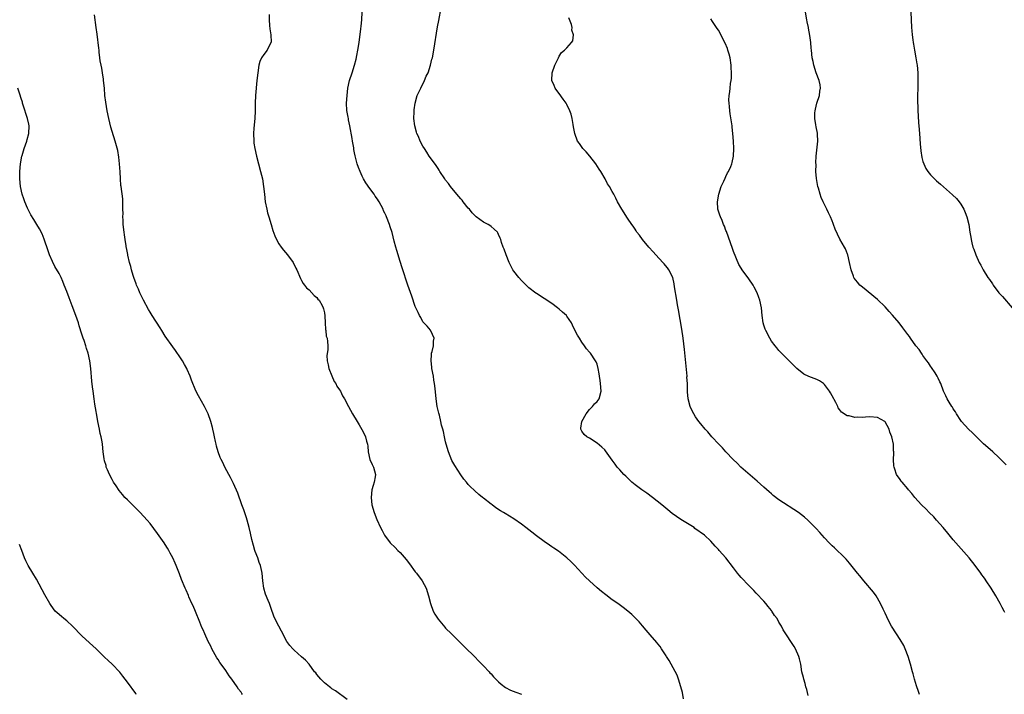
# Model space of a CAD drawing. Units: inches. Extents: x 2631000 to 2633503, y 1470000 to 1473000.
# Drawn here: x 2631879 to 2632138, y 1472197 to 1472375 of the extents above; entities that cross this region are included whole.
import ezdxf

# ---------------------------------------------------------------- set-up
doc = ezdxf.new("R2010")
doc.units = ezdxf.units.IN
doc.header["$MEASUREMENT"] = 0
doc.layers.add('LD26311470_10ft', color=111, linetype='Continuous')

msp = doc.modelspace()

# ---------------------------------------------------------------- linework, layer by layer
at = {"layer": 'LD26311470_10ft'}
for points, elevation in [([(2632086.7, 1472196.7), (2632086.31, 1472198.31), (2632086.1, 1472199), (2632085.88, 1472199.88), (2632085.52, 1472201), (2632085.44, 1472201.44), (2632085.07, 1472203), (2632084.73, 1472205), (2632084.41, 1472206.41), (2632084.26, 1472207), (2632083.38, 1472209), (2632083, 1472209.63), (2632082.44, 1472210.44), (2632080.8, 1472213), (2632080.08, 1472214.08), (2632079.64, 1472215), (2632079, 1472216.09), (2632078.49, 1472217), (2632077.85, 1472217.85), (2632077.13, 1472219), (2632077, 1472219.17), (2632076.16, 1472220.16), (2632075.52, 1472221), (2632075, 1472221.59), (2632073, 1472223.75), (2632072.39, 1472224.39), (2632071.74, 1472225), (2632071, 1472225.75), (2632069, 1472227.87), (2632068.5, 1472228.5), (2632068.07, 1472229), (2632067, 1472230.36), (2632065, 1472233.01), (2632063.2, 1472235), (2632063, 1472235.25), (2632062.15, 1472236.15), (2632061, 1472237.46), (2632059.32, 1472239), (2632056.82, 1472240.82), (2632056.57, 1472241), (2632053.13, 1472243.13), (2632050.77, 1472244.77), (2632049.67, 1472245.67), (2632048.11, 1472247), (2632045.62, 1472249), (2632044.12, 1472250.12), (2632042.83, 1472251), (2632041, 1472252.32), (2632040.2, 1472253), (2632039, 1472254.12), (2632038.59, 1472254.59), (2632038.08, 1472255), (2632037, 1472256.22), (2632036.26, 1472257), (2632035.73, 1472257.73), (2632035, 1472258.8), (2632033.23, 1472261.23), (2632033, 1472261.5), (2632032.26, 1472262.26), (2632031, 1472263.3), (2632029, 1472264.57), (2632028.28, 1472265), (2632027.62, 1472265.62), (2632027, 1472266.5), (2632026.78, 1472266.78), (2632026.67, 1472267), (2632026.74, 1472267.26), (2632026.92, 1472269), (2632028.08, 1472271), (2632029, 1472272.15), (2632029.81, 1472273), (2632030.31, 1472273.69), (2632031, 1472274.33), (2632031.5, 1472275), (2632032.02, 1472277), (2632031.88, 1472279), (2632031.79, 1472279.79), (2632031.62, 1472281), (2632031.56, 1472281.56), (2632031.31, 1472283), (2632031, 1472284.13), (2632030.74, 1472284.74), (2632030.61, 1472285), (2632029.24, 1472287), (2632029.12, 1472287.12), (2632029, 1472287.3), (2632028.16, 1472288.15), (2632027.69, 1472289), (2632027, 1472289.95), (2632026.36, 1472291), (2632025.81, 1472291.81), (2632025.12, 1472293.12), (2632024.46, 1472294.46), (2632024.23, 1472295), (2632023, 1472296.84), (2632022.88, 1472297), (2632021.89, 1472297.89), (2632021, 1472298.67), (2632020.56, 1472299), (2632019, 1472300.11), (2632015, 1472302.75), (2632014.86, 1472302.86), (2632013, 1472304.28), (2632012.27, 1472305), (2632011.64, 1472305.64), (2632011, 1472306.17), (2632010.29, 1472307), (2632009, 1472308.65), (2632008.78, 1472309), (2632007.81, 1472311), (2632007, 1472313), (2632006.49, 1472314.49), (2632006.22, 1472315), (2632005.77, 1472316.23), (2632005.55, 1472317), (2632005.4, 1472317.4), (2632005, 1472318.38), (2632004.81, 1472318.81), (2632004.67, 1472319), (2632003.79, 1472319.79), (2632003, 1472320.42), (2632002.69, 1472320.69), (2632002.21, 1472321), (2632001, 1472321.59), (2631999.05, 1472323.05), (2631998.05, 1472324.05), (2631997.32, 1472325), (2631997, 1472325.34), (2631995.68, 1472327), (2631995.37, 1472327.37), (2631995, 1472327.77), (2631993.95, 1472329), (2631992.29, 1472331), (2631991.77, 1472331.77), (2631991, 1472332.72), (2631990.8, 1472333), (2631989.5, 1472335), (2631989.32, 1472335.32), (2631989, 1472335.77), (2631988.54, 1472336.54), (2631987, 1472338.56), (2631986.7, 1472339), (2631986.04, 1472340.04), (2631985.41, 1472341), (2631985, 1472341.67), (2631984.32, 1472343), (2631983.82, 1472344.18), (2631983.45, 1472345), (2631983.34, 1472345.34), (2631982.88, 1472347), (2631982.66, 1472349), (2631982.71, 1472350.71), (2631982.7, 1472351), (2631982.72, 1472351.28), (2631982.97, 1472353), (2631983.53, 1472355), (2631984.43, 1472357), (2631985.45, 1472359), (2631985.91, 1472360.09), (2631986.36, 1472361), (2631987.05, 1472363), (2631987.4, 1472364.6), (2631987.51, 1472365), (2631987.87, 1472367), (2631988.88, 1472373.12), (2631989.18, 1472374.82), (2631989.86, 1472378.14)], 10410), ([(2632113.75, 1472379), (2632113.9, 1472375), (2632114, 1472373), (2632114.09, 1472372.09), (2632114.17, 1472371), (2632114.31, 1472369.69), (2632114.42, 1472369), (2632114.53, 1472368.53), (2632114.78, 1472367), (2632115.16, 1472365), (2632115.4, 1472363.4), (2632115.46, 1472363), (2632115.61, 1472361), (2632115.64, 1472359), (2632115.59, 1472353), (2632115.61, 1472352.39), (2632115.63, 1472351), (2632115.69, 1472349.69), (2632115.85, 1472347.85), (2632115.94, 1472347), (2632116.1, 1472345), (2632116.26, 1472342.26), (2632116.42, 1472340.42), (2632116.69, 1472338.69), (2632117, 1472337.6), (2632117.2, 1472337), (2632117.77, 1472335.77), (2632118.28, 1472335), (2632119, 1472334.12), (2632120.05, 1472333), (2632120.54, 1472332.54), (2632121.6, 1472331.6), (2632124.82, 1472328.82), (2632125.84, 1472327.84), (2632126.56, 1472327), (2632127, 1472326.39), (2632127.82, 1472325), (2632128.18, 1472324.18), (2632128.62, 1472323), (2632129.09, 1472321), (2632129.38, 1472319), (2632129.62, 1472317.62), (2632129.69, 1472317), (2632129.89, 1472316.11), (2632130.19, 1472315), (2632130.44, 1472314.44), (2632130.92, 1472313), (2632131.83, 1472311), (2632132.26, 1472310.26), (2632132.89, 1472309), (2632134.16, 1472307), (2632134.52, 1472306.52), (2632135.34, 1472305.34), (2632135.55, 1472305), (2632137.06, 1472303), (2632137.95, 1472301.95), (2632140.58, 1472299)], 10370), ([(2631965, 1472195.7), (2631961.93, 1472197.93), (2631961, 1472198.5), (2631960.73, 1472198.73), (2631960.32, 1472199), (2631959, 1472200.05), (2631958.05, 1472201), (2631957, 1472202.29), (2631956.71, 1472202.71), (2631956.44, 1472203), (2631955, 1472204.94), (2631954.05, 1472206.05), (2631953, 1472206.9), (2631952.95, 1472206.95), (2631951, 1472208.67), (2631950.7, 1472209), (2631949.92, 1472209.92), (2631949.1, 1472211), (2631947.69, 1472213.69), (2631946.99, 1472215), (2631945.95, 1472217), (2631945.68, 1472217.68), (2631945, 1472219.68), (2631944.51, 1472221), (2631944.19, 1472221.81), (2631943.44, 1472223.44), (2631943.02, 1472225), (2631942.77, 1472227), (2631942.62, 1472229), (2631942.53, 1472229.47), (2631942.19, 1472231), (2631941.82, 1472231.82), (2631941.44, 1472233), (2631940.75, 1472234.75), (2631940.68, 1472235), (2631940.28, 1472236.28), (2631939.9, 1472237.9), (2631939.54, 1472239.54), (2631939.19, 1472241), (2631938.63, 1472243), (2631938.43, 1472243.57), (2631937.73, 1472245.73), (2631937.25, 1472247), (2631936.14, 1472250.14), (2631935, 1472252.62), (2631934.24, 1472254.24), (2631933.79, 1472255), (2631932.72, 1472257), (2631932.18, 1472258.18), (2631931.73, 1472259), (2631931.53, 1472259.53), (2631930.94, 1472261), (2631930.52, 1472262.52), (2631930.41, 1472263), (2631930.28, 1472263.72), (2631930.01, 1472265), (2631929.82, 1472265.82), (2631929.6, 1472267), (2631929.46, 1472267.46), (2631929.07, 1472269), (2631928.34, 1472271), (2631927.91, 1472271.91), (2631927.36, 1472273), (2631925.79, 1472275.79), (2631925.12, 1472277.12), (2631923.93, 1472279.93), (2631923.58, 1472281), (2631922.76, 1472282.76), (2631922.67, 1472283), (2631922.06, 1472284.06), (2631921.54, 1472285), (2631921, 1472285.84), (2631919.75, 1472287.76), (2631919, 1472288.69), (2631917, 1472291.52), (2631916.08, 1472293), (2631915.68, 1472293.68), (2631913.54, 1472297), (2631913, 1472297.88), (2631912.59, 1472298.59), (2631911.29, 1472301), (2631911, 1472301.56), (2631910.3, 1472303), (2631909.92, 1472303.92), (2631909.42, 1472305), (2631909.32, 1472305.32), (2631908.67, 1472307), (2631908.51, 1472307.49), (2631908.06, 1472309), (2631907.89, 1472309.89), (2631907.57, 1472311), (2631907.14, 1472312.86), (2631907.11, 1472313.11), (2631906.79, 1472314.79), (2631906.72, 1472315), (2631906.65, 1472315.35), (2631906.4, 1472317), (2631906.25, 1472318.25), (2631906.13, 1472319), (2631905.92, 1472321), (2631905.86, 1472322.14), (2631905.84, 1472323), (2631905.88, 1472323.88), (2631905.84, 1472325), (2631905.77, 1472326.23), (2631905.8, 1472327), (2631905.79, 1472327.79), (2631905.38, 1472331), (2631905.32, 1472331.32), (2631905.21, 1472333), (2631905.11, 1472334.89), (2631904.96, 1472337), (2631904.77, 1472338.77), (2631904.47, 1472340.47), (2631903.78, 1472343), (2631903, 1472345.56), (2631902.68, 1472346.68), (2631902.11, 1472349), (2631901.71, 1472351), (2631901.29, 1472353.29), (2631901.08, 1472355), (2631900.94, 1472357), (2631900.75, 1472359), (2631900.68, 1472359.32), (2631900.43, 1472361), (2631900.27, 1472362.27), (2631900.07, 1472363), (2631899.84, 1472364.16), (2631899.78, 1472365), (2631899.58, 1472366.42), (2631899.54, 1472367), (2631899.49, 1472367.49), (2631899, 1472371.25), (2631898.81, 1472373), (2631898.29, 1472376.29)], 10440), ([(2631944.41, 1472376.41), (2631944.43, 1472375), (2631944.48, 1472373.52), (2631944.58, 1472372.58), (2631944.83, 1472371), (2631944.92, 1472369.08), (2631944.91, 1472369), (2631943.88, 1472367), (2631943, 1472365.83), (2631942.42, 1472365), (2631942.01, 1472363.99), (2631941.72, 1472363), (2631941.41, 1472361), (2631941.21, 1472359), (2631940.85, 1472355), (2631940.75, 1472353), (2631940.73, 1472351), (2631940.67, 1472349), (2631940.43, 1472346.43), (2631940.32, 1472345), (2631940.35, 1472343), (2631940.42, 1472342.42), (2631940.62, 1472341), (2631941.05, 1472339.05), (2631942.18, 1472335), (2631942.65, 1472333), (2631942.95, 1472331), (2631943.17, 1472329), (2631943.41, 1472327), (2631943.79, 1472325), (2631944.03, 1472324.03), (2631944.32, 1472323), (2631944.93, 1472321), (2631945.44, 1472319.44), (2631945.97, 1472317.97), (2631946.41, 1472317), (2631947, 1472315.91), (2631947.63, 1472315), (2631948.22, 1472314.22), (2631949.3, 1472313), (2631950.8, 1472311), (2631951.5, 1472309.5), (2631951.76, 1472309), (2631952.71, 1472306.71), (2631953, 1472306.25), (2631953.44, 1472305.44), (2631953.74, 1472305), (2631954.28, 1472304.28), (2631955, 1472303.71), (2631956.29, 1472302.29), (2631957, 1472301.73), (2631957.32, 1472301.32), (2631957.6, 1472301), (2631958.4, 1472299.6), (2631958.72, 1472299), (2631958.76, 1472298.76), (2631959, 1472297.69), (2631959.14, 1472296.86), (2631959.19, 1472295), (2631959.28, 1472293.28), (2631959.35, 1472293), (2631959.52, 1472291.52), (2631959.72, 1472291), (2631959.86, 1472290.14), (2631959.94, 1472289), (2631959.9, 1472287.9), (2631959.62, 1472286.38), (2631959.72, 1472285), (2631960, 1472284), (2631960.14, 1472283), (2631961, 1472281.03), (2631961.6, 1472279.6), (2631962.04, 1472279), (2631962.31, 1472278.31), (2631963, 1472277.38), (2631963.24, 1472277), (2631963.76, 1472275.76), (2631964.31, 1472275), (2631965.34, 1472273), (2631966.44, 1472271), (2631967.62, 1472269), (2631968.16, 1472268.16), (2631968.9, 1472266.9), (2631969.62, 1472265.62), (2631969.9, 1472265), (2631970.16, 1472263.84), (2631970.42, 1472263), (2631970.49, 1472262.49), (2631970.58, 1472261), (2631971.01, 1472259), (2631971.62, 1472257.62), (2631971.95, 1472257), (2631972.51, 1472255), (2631972.44, 1472254.44), (2631972.15, 1472253), (2631971.85, 1472252.15), (2631971.56, 1472251), (2631971.32, 1472249), (2631971.52, 1472247), (2631972.11, 1472245), (2631972.83, 1472243.17), (2631973.79, 1472241), (2631974.23, 1472240.23), (2631974.85, 1472239), (2631976.39, 1472237), (2631977.72, 1472235.72), (2631978.4, 1472235), (2631979, 1472234.45), (2631980.59, 1472232.59), (2631981.46, 1472231.46), (2631983, 1472229.34), (2631983.29, 1472229), (2631984.79, 1472227), (2631985.84, 1472225), (2631986.48, 1472223), (2631986.99, 1472220.99), (2631987.71, 1472219), (2631988.13, 1472218.13), (2631989, 1472216.84), (2631990.76, 1472214.76), (2631991, 1472214.5), (2631992.57, 1472213), (2631994.62, 1472211), (2631997, 1472208.6), (2631997.81, 1472207.81), (2632000.57, 1472205), (2632001, 1472204.5), (2632002.48, 1472203), (2632002.7, 1472202.7), (2632003, 1472202.44), (2632003.65, 1472201.65), (2632004.29, 1472201), (2632005, 1472200.35), (2632005.67, 1472199.67), (2632006.83, 1472198.83), (2632008.14, 1472198.14), (2632009.55, 1472197.55), (2632011, 1472197.03)], 10430), ([(2632053.81, 1472195.81), (2632053.51, 1472197.51), (2632053.13, 1472199), (2632052.49, 1472201), (2632052.1, 1472202.1), (2632050.5, 1472205), (2632049.97, 1472205.97), (2632049.29, 1472207), (2632049.19, 1472207.19), (2632048.03, 1472209), (2632047.62, 1472209.62), (2632047, 1472210.35), (2632046.73, 1472210.73), (2632045, 1472212.68), (2632043.96, 1472213.96), (2632043, 1472215.07), (2632042.12, 1472216.12), (2632041.14, 1472217.14), (2632040.12, 1472218.12), (2632039.1, 1472219), (2632037.91, 1472219.91), (2632036.42, 1472221), (2632035, 1472221.99), (2632033.27, 1472223.27), (2632032.14, 1472224.14), (2632031, 1472225.09), (2632028.94, 1472226.94), (2632027.96, 1472227.96), (2632027, 1472229.02), (2632025, 1472231.13), (2632024.08, 1472232.08), (2632023, 1472233.07), (2632020.76, 1472234.76), (2632019.58, 1472235.58), (2632019, 1472235.93), (2632018.41, 1472236.41), (2632017, 1472237.37), (2632015, 1472238.83), (2632013.8, 1472239.8), (2632012.22, 1472241), (2632011, 1472241.95), (2632009, 1472243.3), (2632006.7, 1472244.7), (2632006.27, 1472245), (2632005.46, 1472245.46), (2632004.25, 1472246.25), (2632003.27, 1472247), (2632003, 1472247.18), (2632001, 1472248.76), (2632000.73, 1472249), (2631999.76, 1472249.76), (2631998.72, 1472250.72), (2631998.46, 1472251), (2631997.68, 1472251.68), (2631997, 1472252.4), (2631996.51, 1472253), (2631995.81, 1472253.81), (2631994.98, 1472254.98), (2631993.42, 1472257.42), (2631992.68, 1472258.68), (2631991.74, 1472261), (2631991.16, 1472263), (2631991, 1472263.63), (2631990.69, 1472265), (2631990.41, 1472266.41), (2631990.23, 1472267), (2631989.94, 1472268.06), (2631989.76, 1472269), (2631989.35, 1472270.65), (2631989.23, 1472271.23), (2631988.82, 1472273), (2631988.51, 1472275), (2631988.27, 1472277.73), (2631988.11, 1472279), (2631987.93, 1472279.93), (2631987.77, 1472281), (2631987.39, 1472283), (2631987.37, 1472283.37), (2631987.16, 1472285), (2631987.27, 1472286.73), (2631987.31, 1472287), (2631987.45, 1472287.45), (2631987.79, 1472289), (2631987.79, 1472290.21), (2631987.96, 1472291), (2631987.11, 1472292.89), (2631987.08, 1472293), (2631987.05, 1472293.05), (2631987, 1472293.1), (2631986.17, 1472294.17), (2631985.26, 1472295), (2631985, 1472295.32), (2631984.43, 1472296.43), (2631984.07, 1472297), (2631983.78, 1472297.78), (2631983.15, 1472299), (2631983, 1472299.34), (2631982.08, 1472302.08), (2631981, 1472305.01), (2631979.53, 1472309.53), (2631979, 1472311.2), (2631978.12, 1472314.12), (2631977.83, 1472315), (2631977.39, 1472316.61), (2631976.87, 1472318.87), (2631976.41, 1472320.41), (2631976.22, 1472321), (2631975.43, 1472323), (2631975.29, 1472323.29), (2631975, 1472323.97), (2631974.63, 1472324.63), (2631974.49, 1472325), (2631973.99, 1472326.01), (2631973.44, 1472327), (2631973.26, 1472327.26), (2631973, 1472327.69), (2631972.43, 1472328.43), (2631972.12, 1472329), (2631971, 1472330.53), (2631969.97, 1472331.97), (2631969.37, 1472333), (2631969, 1472333.72), (2631968.41, 1472335), (2631968, 1472336), (2631967.7, 1472337), (2631967.26, 1472338.74), (2631967.14, 1472339.14), (2631967, 1472339.87), (2631966.8, 1472340.8), (2631966.75, 1472341.25), (2631966.43, 1472343), (2631966.35, 1472343.65), (2631965.75, 1472347), (2631965.39, 1472348.61), (2631965.33, 1472349), (2631965.31, 1472349.31), (2631964.91, 1472351.09), (2631964.81, 1472353), (2631964.98, 1472355), (2631965.22, 1472357), (2631965.63, 1472359), (2631966.3, 1472361), (2631967, 1472363), (2631967.4, 1472364.6), (2631967.57, 1472365.57), (2631967.85, 1472367), (2631968.15, 1472369), (2631968.62, 1472372.62), (2631968.68, 1472373.32), (2631968.87, 1472375), (2631969, 1472377)], 10420), ([(2632116.05, 1472197), (2632115.8, 1472197.8), (2632115.3, 1472199.3), (2632114.79, 1472201), (2632114.4, 1472202.4), (2632114.27, 1472203), (2632113.75, 1472205), (2632113.12, 1472207), (2632112.32, 1472209), (2632111.91, 1472209.91), (2632111, 1472211.52), (2632110.01, 1472213), (2632108.73, 1472215), (2632107.67, 1472217), (2632107.47, 1472217.47), (2632107, 1472218.43), (2632106.83, 1472218.83), (2632106.51, 1472219.49), (2632105.83, 1472221), (2632104.61, 1472223), (2632103.94, 1472223.94), (2632101.37, 1472227), (2632100.32, 1472228.32), (2632099.74, 1472229), (2632097.65, 1472231.65), (2632096.71, 1472232.71), (2632096.42, 1472233), (2632093.64, 1472235.64), (2632093, 1472236.21), (2632092.23, 1472237), (2632091, 1472238.32), (2632090.4, 1472239), (2632089.76, 1472239.76), (2632088.81, 1472240.81), (2632087, 1472242.64), (2632086.62, 1472243), (2632085.73, 1472243.73), (2632084.12, 1472245), (2632079, 1472248.35), (2632077.5, 1472249.5), (2632077, 1472249.91), (2632076.42, 1472250.42), (2632075, 1472251.7), (2632073.28, 1472253.28), (2632068.95, 1472257), (2632067.98, 1472257.98), (2632066.87, 1472259), (2632064.97, 1472261), (2632064.07, 1472262.07), (2632063.09, 1472263), (2632061.26, 1472265), (2632060.24, 1472266.24), (2632059.55, 1472267), (2632058.4, 1472268.4), (2632057.88, 1472269), (2632057, 1472270.26), (2632056.52, 1472271), (2632056.02, 1472272.02), (2632055.58, 1472273), (2632055.03, 1472275.03), (2632054.87, 1472276.87), (2632054.89, 1472277.11), (2632054.83, 1472279), (2632054.71, 1472280.71), (2632054.72, 1472281), (2632054.05, 1472288.05), (2632053.73, 1472291), (2632053.37, 1472293.37), (2632052.44, 1472298.44), (2632052.22, 1472299.78), (2632052.01, 1472301), (2632051.44, 1472304.56), (2632051.36, 1472305.36), (2632050.98, 1472306.98), (2632049.96, 1472309), (2632049.57, 1472309.57), (2632049, 1472310.21), (2632048.65, 1472310.65), (2632048.31, 1472311), (2632046.5, 1472313), (2632045.8, 1472313.8), (2632044.68, 1472315), (2632042.93, 1472317), (2632042.14, 1472318.14), (2632041.46, 1472319), (2632041.3, 1472319.3), (2632041, 1472319.74), (2632040.54, 1472320.54), (2632040.19, 1472321), (2632039, 1472322.69), (2632037.49, 1472325), (2632036.37, 1472327), (2632035.91, 1472327.91), (2632035.38, 1472329), (2632035, 1472329.73), (2632034.27, 1472331), (2632033.74, 1472331.74), (2632033.12, 1472333), (2632031.95, 1472335), (2632031.57, 1472335.57), (2632030.68, 1472337), (2632029.05, 1472339.05), (2632028.12, 1472340.12), (2632027.24, 1472341), (2632026.33, 1472342.33), (2632025.8, 1472343), (2632025.07, 1472345), (2632024.79, 1472346.79), (2632024.65, 1472347.35), (2632024.39, 1472349), (2632024.14, 1472350.14), (2632023.8, 1472351), (2632023, 1472352.67), (2632022.79, 1472353), (2632022.07, 1472354.07), (2632021, 1472355.56), (2632020.38, 1472356.38), (2632019.95, 1472357), (2632019.63, 1472357.63), (2632019.05, 1472359), (2632019.13, 1472361), (2632019.86, 1472363), (2632020.63, 1472364.63), (2632020.77, 1472365), (2632021, 1472365.41), (2632021.62, 1472366.38), (2632022.35, 1472367), (2632023, 1472367.63), (2632024.21, 1472369), (2632024.55, 1472369.45), (2632024.78, 1472371), (2632024.28, 1472372.28), (2632024.4, 1472373), (2632024.24, 1472373.76), (2632023.52, 1472375.52)], 10400), ([(2632138.57, 1472218.57), (2632138.39, 1472219), (2632137.92, 1472219.92), (2632137.41, 1472221), (2632136.27, 1472223), (2632135.01, 1472225), (2632133.69, 1472227), (2632133.4, 1472227.4), (2632133, 1472228), (2632132.58, 1472228.58), (2632132.31, 1472229), (2632130.82, 1472231), (2632129.18, 1472233), (2632125, 1472237.77), (2632123.53, 1472239.53), (2632122.33, 1472241), (2632120.59, 1472243), (2632119.83, 1472243.83), (2632118.64, 1472245), (2632117.84, 1472245.84), (2632116.6, 1472247), (2632114.81, 1472249), (2632114.05, 1472250.05), (2632113.22, 1472251), (2632113, 1472251.27), (2632111.47, 1472253), (2632111.26, 1472253.26), (2632111, 1472253.68), (2632110.02, 1472255), (2632109.59, 1472256.41), (2632109.36, 1472257), (2632109.3, 1472257.3), (2632109.26, 1472259), (2632109.31, 1472260.69), (2632109.28, 1472261), (2632109.24, 1472261.24), (2632109.18, 1472263), (2632108.8, 1472265), (2632108.23, 1472266.23), (2632108.06, 1472267), (2632107, 1472268.91), (2632106.91, 1472269), (2632105, 1472270.07), (2632103, 1472270.22), (2632101.81, 1472270.19), (2632101, 1472270.09), (2632099.83, 1472270.17), (2632099, 1472270.05), (2632097.53, 1472270.47), (2632097, 1472270.48), (2632095.47, 1472271.47), (2632095, 1472272.17), (2632094.62, 1472272.62), (2632094.49, 1472273), (2632093.99, 1472274.01), (2632093, 1472275.82), (2632092.56, 1472276.56), (2632092.33, 1472277), (2632091, 1472278.76), (2632090.75, 1472279), (2632089.72, 1472279.72), (2632089, 1472280.06), (2632086.89, 1472280.89), (2632085.53, 1472281.53), (2632083.68, 1472283), (2632083.34, 1472283.34), (2632083, 1472283.74), (2632081.71, 1472285), (2632081, 1472285.75), (2632079.7, 1472287), (2632079, 1472287.71), (2632078.44, 1472288.44), (2632077.96, 1472289), (2632077, 1472290.23), (2632076.54, 1472291), (2632075.5, 1472293), (2632075.36, 1472293.36), (2632075, 1472294.47), (2632074.86, 1472295), (2632074.57, 1472297), (2632074.34, 1472299), (2632073.96, 1472301), (2632073.69, 1472301.69), (2632073.26, 1472303), (2632072.46, 1472304.46), (2632072.19, 1472305), (2632071, 1472306.68), (2632069.26, 1472309), (2632069, 1472309.44), (2632068.44, 1472310.44), (2632067, 1472313.87), (2632066.69, 1472314.69), (2632065.69, 1472317.69), (2632065.14, 1472319.14), (2632065, 1472319.44), (2632064.58, 1472320.58), (2632064.36, 1472321), (2632064.01, 1472322.01), (2632063.52, 1472323), (2632063.42, 1472323.42), (2632062.89, 1472325), (2632062.87, 1472325.13), (2632062.73, 1472327), (2632063.09, 1472329), (2632063.77, 1472331), (2632064.41, 1472332.41), (2632064.76, 1472333.24), (2632065, 1472333.68), (2632065.42, 1472334.58), (2632065.68, 1472335), (2632066.26, 1472336.26), (2632066.55, 1472337), (2632066.61, 1472337.39), (2632066.98, 1472339), (2632067.06, 1472341), (2632066.99, 1472343.01), (2632066.83, 1472345), (2632066.63, 1472346.63), (2632066.6, 1472347), (2632066.15, 1472350.15), (2632066.02, 1472351), (2632065.92, 1472352.08), (2632065.81, 1472353), (2632065.78, 1472353.78), (2632065.85, 1472355), (2632066.04, 1472355.96), (2632066.11, 1472357), (2632066.23, 1472358.23), (2632066.37, 1472359), (2632066.43, 1472359.57), (2632066.47, 1472361), (2632066.38, 1472362.38), (2632066.38, 1472363), (2632066.08, 1472365), (2632065.89, 1472365.89), (2632065.53, 1472367), (2632065.41, 1472367.41), (2632064.81, 1472368.81), (2632064.35, 1472369.65), (2632063.46, 1472371.46), (2632063, 1472372.25), (2632062.71, 1472372.71), (2632062.49, 1472373), (2632061.47, 1472374.53), (2632061, 1472375.28)], 10390), ([(2632139, 1472257.59), (2632137.57, 1472259), (2632137, 1472259.55), (2632135.41, 1472261), (2632134.13, 1472262.13), (2632133, 1472263.14), (2632131.11, 1472265), (2632130.05, 1472266.05), (2632128.98, 1472267), (2632127.19, 1472269), (2632127, 1472269.25), (2632125.87, 1472271), (2632125.56, 1472271.56), (2632125, 1472272.33), (2632124.77, 1472272.77), (2632124.59, 1472273), (2632123.93, 1472274.07), (2632123.38, 1472275), (2632123, 1472275.75), (2632122.45, 1472277), (2632121.7, 1472279), (2632121.49, 1472279.49), (2632121, 1472280.43), (2632120.73, 1472281), (2632120.19, 1472281.81), (2632119.28, 1472283.28), (2632119, 1472283.63), (2632118.47, 1472284.47), (2632118.05, 1472285), (2632117, 1472286.44), (2632116.78, 1472286.78), (2632116.6, 1472287), (2632115.99, 1472287.99), (2632115.15, 1472289), (2632113.71, 1472291), (2632113.42, 1472291.42), (2632113, 1472291.94), (2632111.69, 1472293.69), (2632110.68, 1472295), (2632109, 1472297.08), (2632108.06, 1472298.06), (2632107, 1472299.27), (2632105, 1472301.18), (2632101, 1472304.41), (2632100.37, 1472305), (2632099.73, 1472305.73), (2632098.85, 1472306.85), (2632098.76, 1472307), (2632098.63, 1472307.37), (2632098.01, 1472309), (2632097.62, 1472311), (2632097.16, 1472313), (2632097.12, 1472313.12), (2632096.56, 1472314.56), (2632096.32, 1472315), (2632095.1, 1472317.1), (2632094.41, 1472318.41), (2632093.79, 1472319.79), (2632093.37, 1472321), (2632093.26, 1472321.26), (2632093, 1472321.98), (2632092.6, 1472323), (2632092.05, 1472324.05), (2632091.67, 1472325), (2632090.68, 1472327), (2632090.1, 1472328.1), (2632089.84, 1472329), (2632089.41, 1472330.59), (2632089.27, 1472331), (2632088.88, 1472333.12), (2632088.75, 1472335), (2632088.8, 1472336.8), (2632088.71, 1472337.29), (2632088.77, 1472339), (2632089.23, 1472343), (2632089.16, 1472344.84), (2632089.13, 1472345.13), (2632088.77, 1472346.77), (2632088.73, 1472347.27), (2632088.43, 1472349), (2632088.45, 1472350.45), (2632088.51, 1472351), (2632088.62, 1472351.38), (2632089.02, 1472353), (2632089.67, 1472355), (2632089.8, 1472356.2), (2632089.97, 1472357), (2632089.88, 1472357.88), (2632089.62, 1472359), (2632088.85, 1472361), (2632088.2, 1472363), (2632087.98, 1472364.02), (2632087.79, 1472365), (2632087.56, 1472367), (2632087.49, 1472367.49), (2632087.36, 1472369), (2632087.13, 1472370.87), (2632086.78, 1472372.78), (2632086.75, 1472373), (2632086.44, 1472374.44), (2632086.36, 1472375), (2632086, 1472377)], 10380), ([(2631937.42, 1472197), (2631937.23, 1472197.23), (2631937, 1472197.58), (2631936.38, 1472198.38), (2631936.03, 1472199), (2631934.62, 1472201), (2631933.91, 1472201.91), (2631933, 1472203.3), (2631931.76, 1472205), (2631931.45, 1472205.45), (2631931, 1472206.18), (2631930.66, 1472206.66), (2631929.34, 1472209), (2631929, 1472209.71), (2631928.33, 1472211), (2631927.41, 1472213), (2631927, 1472214), (2631926.69, 1472214.69), (2631926.1, 1472216.1), (2631925, 1472218.92), (2631924.37, 1472220.37), (2631924.05, 1472221), (2631923.24, 1472222.76), (2631923.11, 1472223.11), (2631922.51, 1472224.51), (2631922.25, 1472225), (2631921.3, 1472227.3), (2631920.78, 1472228.78), (2631919.9, 1472231), (2631919.61, 1472231.61), (2631919, 1472233.01), (2631918.28, 1472234.28), (2631917.91, 1472235), (2631917.56, 1472235.56), (2631917, 1472236.54), (2631916.71, 1472237), (2631915, 1472239.43), (2631913, 1472242.06), (2631912.22, 1472243), (2631910.4, 1472245), (2631909, 1472246.4), (2631907, 1472248.35), (2631906.38, 1472249), (2631905.73, 1472249.73), (2631904.83, 1472250.83), (2631904.01, 1472252.01), (2631903.37, 1472253), (2631903, 1472253.67), (2631902.3, 1472255), (2631901.75, 1472256.25), (2631901.45, 1472257), (2631901.38, 1472257.38), (2631901, 1472258.63), (2631900.87, 1472259.13), (2631900.62, 1472261), (2631900.43, 1472263), (2631900.34, 1472263.66), (2631900.1, 1472265), (2631899.87, 1472265.87), (2631899.65, 1472267), (2631899.21, 1472269), (2631899, 1472270.13), (2631898.59, 1472272.59), (2631898.45, 1472273.55), (2631898.22, 1472275), (2631897.94, 1472277), (2631897.8, 1472278.2), (2631897.65, 1472279.65), (2631897.36, 1472283), (2631897.12, 1472285), (2631896.69, 1472287), (2631896.26, 1472288.26), (2631896.06, 1472289), (2631895.59, 1472290.42), (2631895.37, 1472291), (2631895, 1472292.07), (2631894.28, 1472294.28), (2631894.07, 1472295), (2631893.41, 1472297), (2631892.47, 1472299.53), (2631891.62, 1472301.62), (2631891, 1472303.34), (2631890.36, 1472305), (2631889.94, 1472305.94), (2631889.51, 1472307), (2631889, 1472308.03), (2631887.9, 1472309.9), (2631887.21, 1472311.21), (2631886.47, 1472313), (2631886.08, 1472314.08), (2631885.08, 1472317.08), (2631884.51, 1472318.51), (2631883.84, 1472319.84), (2631883.14, 1472321), (2631882.32, 1472322.32), (2631881.57, 1472323.57), (2631881, 1472324.62), (2631880.66, 1472325.34), (2631879.95, 1472327), (2631879.72, 1472327.72), (2631879.24, 1472329), (2631878.79, 1472331), (2631878.61, 1472333), (2631878.61, 1472335), (2631878.79, 1472337), (2631879.17, 1472339), (2631879.23, 1472339.23), (2631879.74, 1472341), (2631880.43, 1472343), (2631880.55, 1472343.45), (2631881.02, 1472344.98), (2631881.09, 1472347), (2631881, 1472347.46), (2631880.64, 1472349), (2631879.5, 1472352.5), (2631879.36, 1472353), (2631879.29, 1472353.29), (2631879, 1472354.21), (2631878.6, 1472355.4), (2631878.09, 1472357)], 10450), ([(2631909.35, 1472197), (2631909.21, 1472197.21), (2631907, 1472200.22), (2631905.79, 1472201.79), (2631905, 1472202.83), (2631903, 1472204.97), (2631901.92, 1472205.92), (2631901, 1472206.87), (2631898.76, 1472209), (2631897, 1472210.59), (2631895, 1472212.45), (2631892.51, 1472215), (2631891, 1472216.42), (2631890.26, 1472217), (2631889.6, 1472217.6), (2631888.5, 1472218.5), (2631887.99, 1472219), (2631887.54, 1472219.54), (2631886.7, 1472220.7), (2631886.51, 1472221), (2631885.26, 1472223.26), (2631883, 1472227.42), (2631882.02, 1472229), (2631880.84, 1472231), (2631880.22, 1472232.22), (2631879.87, 1472233), (2631879.11, 1472235), (2631878.57, 1472236.57)], 10460)]:
    msp.add_lwpolyline(points, dxfattribs=dict(at, elevation=elevation))

doc.saveas('drawing.dxf')
